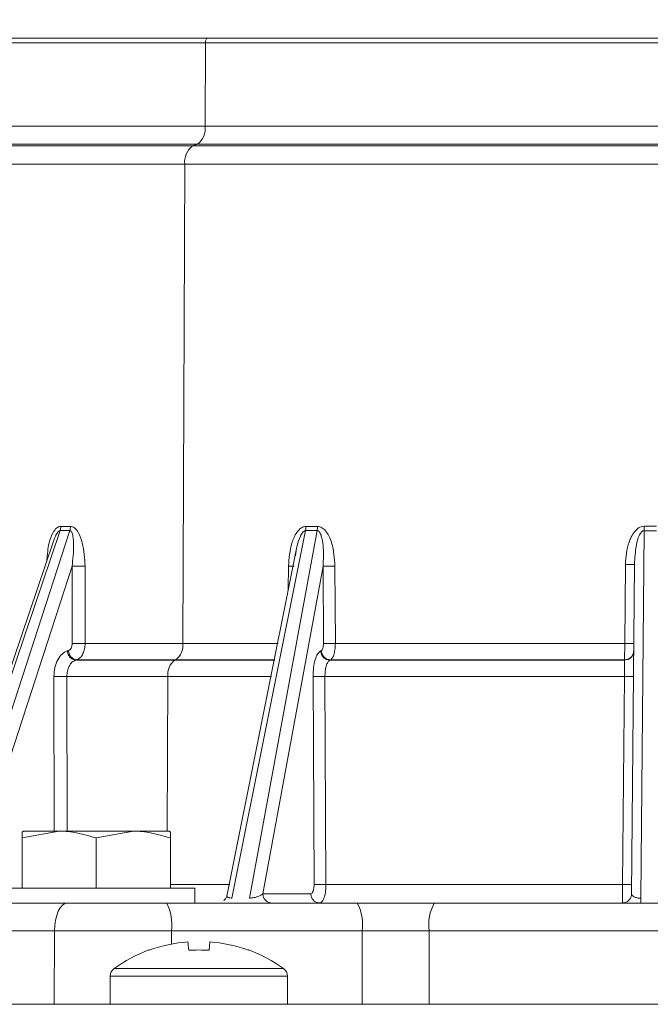
# Model space of a CAD drawing. Units: inches. Extents: x 0.83 to 10.54, y 0.32 to 8.02.
# Drawn here: x 1.65 to 1.75, y 5.34 to 5.49 of the extents above; entities that cross this region are included whole.
import ezdxf

# ---------------------------------------------------------------- set-up
doc = ezdxf.new("R2010")
doc.units = ezdxf.units.IN
doc.header["$MEASUREMENT"] = 0
doc.styles.add('SLDTEXTSTYLE0', font='TXT', dxfattribs={"width": 0.75})
doc.dimstyles.new('SLDDIMSTYLE0', dxfattribs={"dimtxt": 0.08333333333333333, "dimasz": 0.13, "dimexe": 0, "dimexo": 0.0625, "dimgap": 0.02083333333333333, "dimtad": 0, "dimtih": 1, "dimtoh": 1, "dimlfac": 14, "dimrnd": 1e-09, "dimzin": 12, "dimdsep": 46, "dimlunit": 5, "dimtxsty": 'SLDTEXTSTYLE0', "dimsah": 1, "dimcen": 0.09, "dimadec": 0, "dimazin": 3, "dimtfac": 1, "dimtofl": 0, "dimtmove": 0, "dimatfit": 3, "dimfxl": 1, "dimfrac": 2, "dimtolj": 1, "dimtzin": 12, "dimarcsym": 0})

# ---------------------------------------------------------------- blocks, each defined once
blk = doc.blocks.new('_D_13')
at = {"color": 7, "linetype": 'Continuous', "lineweight": 0}
for p, q in [((1.566145982448372, 5.489597657773593), (0.8757547528358157, 5.489597657773595)), ((1.000754752835816, 5.489597657773595), (1.000754752835815, 4.386561010103732)), ((0.9682701710171425, 4.282811013007552), (1.054381292087457, 4.282811013007552)), ((1.000754752835814, 3.149328386082398), (1.000754752835815, 4.161885085579184)), ((1.296332232885771, 3.149328386082397), (0.8757547528358135, 3.149328386082398))]:
    blk.add_line(p, q, dxfattribs=at)
for points in [[(1.000754752835816, 5.489597657773595), (0.9807547528358158, 5.359597657773595), (1.020754752835816, 5.359597657773595)], [(1.000754752835814, 3.149328386082398), (1.020754752835814, 3.279328386082398), (0.9807547528358136, 3.279328386082398)]]:
    blk.add_solid(points, dxfattribs=at)
at = {"color": 7, "linetype": 'Continuous', "lineweight": 0, "char_height": 0.08333333333333333, "attachment_point": 1, "style": 'SLDTEXTSTYLE0'}
for s, insert in [('3', (0.9805386936651219, 4.382872214274725, 0.1458859947374277)), ('"', (1.066649821610357, 4.319955544426797, 0.1458859947374277)), ('32', (0.8328534991120918, 4.319955544426797, 0.1458859947374277)), ('4', (0.9805386936651219, 4.269307400377854, 0.1458859947374277))]:
    blk.add_mtext(s, dxfattribs=dict(at, insert=insert))
blk = doc.blocks.new('_D_14')
at = {"color": 7, "linetype": 'Continuous', "lineweight": 0}
for p, q in [((1.420455540237395, 5.37931925507393), (1.420455540237392, 5.900478292759741)), ((2.727669825951678, 4.341247826502502), (2.727669825951669, 5.900478292759749)), ((1.933985689387577, 5.784066257925838), (2.081670872482406, 5.784066257925838)), ((1.420455540237393, 5.775478292759741), (1.798569017482527, 5.775478292759743)), ((2.72766982595167, 5.775478292759749), (2.195945586954487, 5.775478292759746))]:
    blk.add_line(p, q, dxfattribs=at)
for points in [[(1.420455540237393, 5.775478292759741), (1.550455540237393, 5.755478292759743), (1.550455540237393, 5.795478292759742)], [(2.72766982595167, 5.775478292759749), (2.59766982595167, 5.795478292759747), (2.59766982595167, 5.755478292759748)]]:
    blk.add_solid(points, dxfattribs=at)
at = {"color": 7, "linetype": 'Continuous', "lineweight": 0, "char_height": 0.08333333333333333, "attachment_point": 1, "style": 'SLDTEXTSTYLE0'}
for s, insert in [('5', (1.977041243047813, 5.884127459193011, 0.1458859947374277)), ('"', (2.093939402005306, 5.821210789345083, 0.1458859947374277)), ('18', (1.798569017482526, 5.821210789345083, 0.1458859947374277)), ('16', (1.946254205160636, 5.77056264529614, 0.1458859947374277))]:
    blk.add_mtext(s, dxfattribs=dict(at, insert=insert))

msp = doc.modelspace()

# ---------------------------------------------------------------- linework, layer by layer
at = {"color": 7, "linetype": 'Continuous', "lineweight": 15}
for p, q in [((1.682235394214547, 5.488900760146195), (1.615443830558295, 5.488900760146195)), ((1.682180876749099, 5.47640538639858), (1.682235394214547, 5.488900760146195)), ((1.882610106135443, 5.488900760146195), (1.682235394214547, 5.488900760146195)), ((1.615334795627399, 5.47640538639858), (1.682180876749099, 5.47640538639858)), ((1.682180876749099, 5.47640538639858), (1.882719141066338, 5.47640538639858)), ((1.680296734705345, 5.473405783907387), (1.611566490587752, 5.473405783907387)), ((1.681019017790041, 5.473660509536204), (1.613011077709282, 5.473660509536204)), ((1.680296734705345, 5.473405783907387), (1.681019017790041, 5.473660509536204)), ((1.886487425153846, 5.473405783907387), (1.680296734705345, 5.473405783907387)), ((1.885042858984455, 5.473660509536204), (1.681019017790041, 5.473660509536204)), ((1.679134875746287, 5.470660896568941), (1.609242772669635, 5.470660896568941)), ((1.678820824136142, 5.398686004219516), (1.679134875746287, 5.470660896568941)), ((1.888811143071963, 5.470660896568941), (1.679134875746287, 5.470660896568941)), ((1.660408398742814, 5.415616238640003), (1.641723427926524, 5.360424017415728)), ((1.643931448133572, 5.360424017415728), (1.661861848619103, 5.415616238640003)), ((1.661861848619103, 5.415616238640003), (1.660408398742814, 5.415616238640003)), ((1.660511671835508, 5.416262423556172), (1.661963424588546, 5.416262423556172)), ((1.697265138684894, 5.415616238640003), (1.686213283499725, 5.360424017415728)), ((1.688851995874238, 5.360424017415728), (1.699002091952795, 5.415616238640003)), ((1.699002091952795, 5.415616238640003), (1.697265138684894, 5.415616238640003)), ((1.69732545989282, 5.416262423556172), (1.699060380803247, 5.416262423556172)), ((1.748094922923461, 5.415606129232978), (1.747611117083856, 5.360398461044291)), ((1.749959013770277, 5.415606129232978), (1.748094922923461, 5.415606129232978)), ((1.74809609624324, 5.416277870520584), (1.749957840450497, 5.416277870520584)), ((1.65935056715345, 5.413901169881195), (1.641315301212667, 5.360623369160419)), ((1.695952193852145, 5.413184056736775), (1.685450038983458, 5.36072806699856)), ((1.662203138009832, 5.41027199751999), (1.646217389345232, 5.361070202331897)), ((1.662220402572295, 5.398686004219516), (1.662203138009832, 5.41027199751999)), ((1.664002675316662, 5.410270593726683), (1.664150199326738, 5.41027199751999)), ((1.664150199326738, 5.41027199751999), (1.664166667707922, 5.398686004219516)), ((1.699890923589698, 5.41027199751999), (1.690840730995438, 5.361070202331897)), ((1.694666926794898, 5.406764504705513), (1.694705981581829, 5.41027199751999)), ((1.694864652129805, 5.410270593726683), (1.694705981581829, 5.41027199751999)), ((1.699949484817956, 5.398686004219516), (1.699890923589698, 5.41027199751999)), ((1.701675836303568, 5.41027199751999), (1.701733496589852, 5.398686004219516)), ((1.74518766698452, 5.398686004219516), (1.745289913422408, 5.410515775656225)), ((1.746226976883085, 5.361070202331897), (1.746658486183967, 5.410515775656225)), ((1.661490513861175, 5.397544170267222), (1.661646020636176, 5.397588049284137)), ((1.664019939879125, 5.398684605664243), (1.664166667707922, 5.398686004219516)), ((1.664166667707922, 5.398686004219516), (1.678820824136142, 5.398686004219516)), ((1.678820824136142, 5.398686004219516), (1.693152485242237, 5.398686004219516)), ((1.699531636311644, 5.397544170267222), (1.699621500035435, 5.397588049284137)), ((1.701733496589852, 5.398686004219516), (1.74518766698452, 5.398686004219516)), ((1.662890137692601, 5.396215605614914), (1.662734526156905, 5.39617169516979)), ((1.677650626225797, 5.39617169516979), (1.662734526156905, 5.39617169516979)), ((1.677775144787348, 5.396215605614914), (1.662890137692601, 5.396215605614914)), ((1.677775144787348, 5.396215605614914), (1.677650626225797, 5.39617169516979)), ((1.692649089152749, 5.39617169516979), (1.677650626225797, 5.39617169516979)), ((1.692657889051092, 5.396215605614914), (1.677775144787348, 5.396215605614914)), ((1.701011192553017, 5.396215605614914), (1.700927279236677, 5.39617169516979)), ((1.745142703694416, 5.39617169516979), (1.700927279236677, 5.39617169516979)), ((1.745149492187423, 5.396215605614914), (1.701014188708882, 5.396215605614914)), ((1.745142703694416, 5.39617169516979), (1.745149492187423, 5.396215605614914)), ((1.659514831922516, 5.370462111216717), (1.659480135180479, 5.393701427516057)), ((1.661291300924405, 5.393699997532576), (1.661279504870197, 5.393699898009916)), ((1.661427007928134, 5.393701301803223), (1.661291300924405, 5.393699997532576)), ((1.676604967829141, 5.393701301803223), (1.661427007928134, 5.393701301803223)), ((1.661427007928134, 5.393701301803223), (1.66146019611617, 5.370462111216717)), ((1.676604967829141, 5.393701301803223), (1.67650355947681, 5.370462111216717)), ((1.692154492961605, 5.393701301803223), (1.676604967829141, 5.393701301803223)), ((1.698541626795938, 5.362464006706741), (1.698383647668545, 5.393701427516057)), ((1.700168350861025, 5.393701301803223), (1.700323920492443, 5.362464006706741)), ((1.745143437019278, 5.393701301803223), (1.700168350861025, 5.393701301803223)), ((1.744873363948709, 5.362464006706741), (1.745143437019278, 5.393701301803223)), ((1.654687689590838, 5.369466871523335), (1.660259114753069, 5.370462111216717)), ((1.654895660521674, 5.370462111216717), (1.654687689590838, 5.370344231864183)), ((1.654687689590838, 5.361890682853637), (1.654687689590838, 5.369466871523335)), ((1.654895660521674, 5.370462111216717), (1.660259114753069, 5.370462111216717)), ((1.660259114753069, 5.370462111216717), (1.67140196507753, 5.370462111216717)), ((1.6658305399153, 5.369466871523335), (1.67140196507753, 5.370462111216717)), ((1.6658305399153, 5.361890682853637), (1.6658305399153, 5.369466871523335)), ((1.67140196507753, 5.370462111216717), (1.676765419308925, 5.370462111216717)), ((1.676973390239761, 5.370344231864183), (1.676765419308925, 5.370462111216717)), ((1.676973390239761, 5.361890682853637), (1.676973390239761, 5.369466871523335)), ((1.676973390239761, 5.362464006706741), (1.685900572826472, 5.362464006706741)), ((1.698541626795938, 5.362464006706741), (1.698626776288474, 5.362462445772392)), ((1.698626776288474, 5.362462445772392), (1.698634402867037, 5.362462335773663)), ((1.700323920492443, 5.362464006706741), (1.744873363948709, 5.362464006706741)), ((1.651044825006854, 5.361890682853637), (1.680616254823745, 5.361890682853637)), ((1.680616254823745, 5.359676397957054), (1.680616254823745, 5.361890682853637)), ((1.690840730995438, 5.361070202331897), (1.698043280171928, 5.361070202331897)), ((1.651567706585529, 5.359676397957054), (1.66146423987898, 5.359676397957054)), ((1.676375814285867, 5.359676397957054), (1.705014664399807, 5.359676397957054)), ((1.659569370340103, 5.355494984832524), (1.649458664282699, 5.355494984832524)), ((1.659526104173251, 5.344462112285209), (1.659569370340103, 5.355494984832524)), ((1.677108280110073, 5.355494984832524), (1.659569370340103, 5.355494984832524)), ((1.677108280110073, 5.355494984832524), (1.705747130224014, 5.355494984832524)), ((1.677111297218076, 5.353505275436864), (1.677108280110073, 5.355494984832524)), ((1.705747130224014, 5.355494984832524), (1.705763850030865, 5.344462112285209)), ((1.705747130224014, 5.355494984832524), (1.715842143129373, 5.355494984832524)), ((1.715842143129373, 5.355494984832524), (1.715824250002742, 5.344462112285209)), ((1.918728408893727, 5.355494984832524), (1.715842143129373, 5.355494984832524)), ((1.682767892824982, 5.352577698057079), (1.682873784935041, 5.35383902729562)), ((1.67376624633658, 5.352577698057079), (1.673731130551764, 5.352622032783017)), ((1.688751383703185, 5.352622032783017), (1.688716267918369, 5.352577698057079)), ((1.667919824351136, 5.34868163735042), (1.667919824351136, 5.344462112285209)), ((1.667919824351136, 5.34868163735042), (1.694562689903813, 5.34868163735042)), ((1.66851086323769, 5.349838948385825), (1.69397163006512, 5.349838948385825)), ((1.694562689903813, 5.344462112285209), (1.694562689903813, 5.34868163735042)), ((2.075526967067213, 5.344462112285209), (1.431241254255984, 5.344462112285209))]:
    msp.add_line(p, q, dxfattribs=at)
at = {"color": 7, "linetype": 'Continuous', "lineweight": 15, "flags": 128}
for points in [[(1.659569370340103, 5.355494984832524), (1.659608571792006, 5.35631267610077), (1.659718319095625, 5.357097891553703), (1.659894421823176, 5.357820787488462), (1.660130175290208, 5.358453895650934), (1.660416611981267, 5.358973149890559), (1.660742899640535, 5.359358818530521), (1.661096571745361, 5.359596240311613), (1.66146423987898, 5.359676397957054)], [(1.679608729319909, 5.35383902729562), (1.679614512110248, 5.353770016188081), (1.679622473923035, 5.353675375376617), (1.679632551901851, 5.353555217478977), (1.679644766998836, 5.353409681303081), (1.679659098261852, 5.353238942323091), (1.679675524738758, 5.35304320744138), (1.679694046429556, 5.352822704512459), (1.679714600477828, 5.352577698057079)]]:
    msp.add_lwpolyline(points, dxfattribs=at)
at = {"color": 7, "linetype": 'Continuous', "lineweight": 15}
for centre, radius, start, end in [((1.682847473937425, 5.489029130077347), 0.0006253962155180258, 114.6226990160122, 191.8448229603368), ((1.679282088870072, 5.476014057387708), 0.002925082829997576, 306.4274927447838, 7.688305039949718), ((1.682033666744181, 5.471052233242168), 0.002925086945936493, 126.4275091724293, 187.6884456057179), ((1.676211883079248, 5.39833381753352), 0.002632604964695518, 306.4276988032746, 7.688008711685177), ((1.679213872722206, 5.394053512563787), 0.002632572346757875, 126.4278112506529, 187.6886332592023), ((1.670555091946862, 5.356501911069247), 0.006630096194524911, 351.2645703515224, 28.60702621173102), ((1.699193942060808, 5.356501911069247), 0.006630096194519205, 351.2645703515149, 28.60702621175582), ((1.722041589356871, 5.356497185441778), 0.006279931495552798, 149.5856643140762, 189.182972935162), ((1.681239879876921, 5.332121661230658), 0.02177853624418345, 94.29531350169056, 110.0698267493268), ((1.681242543779589, 5.332121241578261), 0.02177896150353223, 69.93032823867034, 85.7045315103125), ((1.681241254523107, 5.332247826502499), 0.02171428571428543, 110.2343616760453, 125.8925911028826), ((1.681241246651405, 5.326316824741277), 0.02630521081169811, 86.67291928638988, 93.32708071360965), ((1.681241254523107, 5.332247826502499), 0.02171428571428543, 54.10740889711739, 69.76563832395419), ((1.66934839738025, 5.348681637778682), 0.001428571428571666, 125.8925911028849, 180), ((1.693134111665964, 5.348681637778682), 0.001428571428571406, 0, 54.10740889712958)]:
    msp.add_arc(centre, radius, start, end, dxfattribs=at)
for points, knots in [([(1.682586908249065, 5.489597659714599), (1.677669649007983, 5.489597659714599), (1.667844579101296, 5.489597659714599), (1.654803452495781, 5.489597659714599), (1.643299727466389, 5.489597659714599), (1.633622367494828, 5.489597659714599), (1.625901406406153, 5.489597659714599), (1.620336040860208, 5.489597659714599), (1.616802947176646, 5.489597659714599), (1.616365039774689, 5.489597659714599), (1.616145978637496, 5.489597659714599)], [0, 0, 0, 0, 0.1251481077345009, 0.2500557418060067, 0.3749949114377301, 0.4999195680519648, 0.625008430858106, 0.7499592313385541, 0.8749182706598119, 1, 1, 1, 1]), ([(1.881907497109185, 5.489597659714599), (1.881907650817481, 5.489597659714599), (1.882275438461082, 5.489597659714588), (1.880974947051703, 5.489597659714605), (1.877793650783172, 5.489597659714598), (1.872132897266156, 5.489597659714599), (1.864435926356411, 5.489597659714599), (1.854749881042694, 5.489597659714599), (1.843256980849724, 5.489597659714599), (1.830149886803459, 5.489597659714599), (1.815658262998756, 5.489597659714599), (1.80002430553175, 5.489597659714599), (1.783516539673025, 5.489597659714599), (1.76641948166883, 5.489597659714599), (1.749026923744936, 5.489597659714599), (1.731629748120436, 5.489597659714599), (1.714559879858902, 5.489597659714599), (1.697988760883607, 5.489597659714599), (1.687724026628733, 5.489597659714599), (1.682586908249065, 5.489597659714599)], [0, 0, 0, 0, 2.611983341417452e-05, 0.06249859134518825, 0.1249755322466281, 0.187521072910436, 0.2499977092381856, 0.312480314039997, 0.3750250119426375, 0.4374980924995024, 0.4999760293382381, 0.5625214248509262, 0.625000327086308, 0.6874849238769927, 0.7500330323674155, 0.8124942654000702, 0.8749721626210922, 0.9374282094965622, 1, 1, 1, 1]), ([(1.65843127110657, 5.411185500300461), (1.658490982108914, 5.412063075467241), (1.658591083906672, 5.413534275889523), (1.659195181056231, 5.415167996101517), (1.659753896628051, 5.415937588801043), (1.660172684746735, 5.416206527734055), (1.660394758209454, 5.416243145585235), (1.660511671835508, 5.416262423556172)], [0, 0, 0, 0, 0.4244841549678386, 0.7116213991472047, 0.8606710606010287, 0.9266483652750334, 1, 1, 1, 1]), ([(1.659373530697698, 5.413892705217075), (1.659474390818878, 5.414201711092433), (1.659643697737805, 5.414720417912087), (1.659953698922157, 5.415283477737898), (1.660185732335865, 5.415528058510266), (1.660316046387245, 5.415604594722363), (1.660378128259067, 5.415612422093933), (1.660408398742814, 5.415616238640003)], [0, 0, 0, 0, 0.4546023972618311, 0.7631096444930882, 0.8903863837736598, 0.946553525351774, 1, 1, 1, 1]), ([(1.660511671835508, 5.416262423556172), (1.660506721767671, 5.416149807178786), (1.660496821558237, 5.415924572745975), (1.660437873161014, 5.415719017185803), (1.660408398742814, 5.415616238640003)], [0, 0, 0, 0, 0.4999962749044547, 1, 1, 1, 1]), ([(1.661861848619103, 5.415616238640003), (1.661890835899557, 5.4157190171113), (1.661948809952943, 5.415924572254407), (1.661958553071776, 5.41614980711284), (1.661963424588546, 5.416262423556172)], [0, 0, 0, 0, 0.5000043771437428, 0.9999999999999999, 0.9999999999999999, 0.9999999999999999, 0.9999999999999999]), ([(1.661861848619103, 5.415616238640003), (1.661891140699715, 5.415612419771136), (1.661951373857291, 5.415604567050355), (1.662060362872297, 5.415528232965998), (1.662223287954741, 5.415285279167829), (1.662402563470921, 5.414562648972488), (1.662496115333935, 5.412857343375475), (1.662321787579539, 5.411319007469428), (1.662203138009832, 5.41027199751999)], [0, 0, 0, 0, 0.01934134099360828, 0.03977150190246051, 0.0860276672781216, 0.1973464025207924, 0.4537042922741727, 1, 1, 1, 1]), ([(1.661963424588546, 5.416262423556172), (1.662066675075074, 5.41625125257971), (1.662277749476053, 5.416228415814051), (1.662705192939829, 5.415965928588035), (1.663288720509056, 5.415186444185664), (1.663988834584926, 5.413244200459186), (1.664085699846026, 5.411460023751726), (1.664150199326738, 5.41027199751999)], [0, 0, 0, 0, 0.05543342022829888, 0.1133222356844084, 0.250790146767184, 0.5011251099768858, 1, 1, 1, 1]), ([(1.694705981581829, 5.41027199751999), (1.694791612319657, 5.411461098938555), (1.69492006355431, 5.413244822274527), (1.69574590552338, 5.415168496074512), (1.696417463309399, 5.41593754181109), (1.696919207391319, 5.41620653592156), (1.697185346670006, 5.41624314836015), (1.69732545989282, 5.416262423556172)], [0, 0, 0, 0, 0.4994307546679906, 0.7491760399020652, 0.8788180037439499, 0.9362018258776622, 1, 1, 1, 1]), ([(1.695742546750197, 5.411858173958248), (1.695812490961938, 5.412369079367357), (1.695949846776494, 5.413372390819188), (1.696352020431507, 5.41455717062533), (1.69674955037904, 5.415283699030685), (1.697006419850781, 5.415528037735555), (1.697155553556221, 5.415604596539239), (1.697229220259326, 5.415612422739663), (1.697265138684894, 5.415616238640003)], [0, 0, 0, 0, 0.3694691803417205, 0.7255602566081716, 0.8808006169485142, 0.9448479376979247, 0.9731089466302387, 0.9999999999999999, 0.9999999999999999, 0.9999999999999999, 0.9999999999999999]), ([(1.69732545989282, 5.416262423556172), (1.697322566744519, 5.416149807518795), (1.697316780443712, 5.415924575280405), (1.697282352612838, 5.415719017569917), (1.697265138684894, 5.415616238640003)], [0, 0, 0, 0, 0.4999996367418186, 0.9999999999999999, 0.9999999999999999, 0.9999999999999999, 0.9999999999999999]), ([(1.699002091952795, 5.415616238640003), (1.699018720965255, 5.415719017199205), (1.699051978750201, 5.415924572834406), (1.699057580132371, 5.41614980719065), (1.699060380803247, 5.416262423556172)], [0, 0, 0, 0, 0.5000036077935065, 1, 1, 1, 1]), ([(1.699002091952795, 5.415616238640003), (1.699037360594149, 5.415612419958), (1.699109882307516, 5.415604567731462), (1.699246653590407, 5.415528229988008), (1.699462543883872, 5.415285287467269), (1.699740858927024, 5.414562643939536), (1.700005176130249, 5.412857353871961), (1.699937193390336, 5.411319010762823), (1.699890923589698, 5.41027199751999)], [0, 0, 0, 0, 0.01934164448703952, 0.03977156884177901, 0.08602923630149248, 0.1973481089521082, 0.4537062932704981, 1, 1, 1, 1]), ([(1.699060380803247, 5.416262423556172), (1.699283257484193, 5.416213075653583), (1.699746264135144, 5.416110559737552), (1.700336308439689, 5.415562155545828), (1.700820876653477, 5.414770316904657), (1.701490892924646, 5.41303109718479), (1.701596096293571, 5.411461608287008), (1.701675836303568, 5.41027199751999)], [0, 0, 0, 0, 0.1015078164295993, 0.2108735374695867, 0.3412595439949412, 0.5007006801761794, 1, 1, 1, 1]), ([(1.745289913422408, 5.410515775656225), (1.745379800201942, 5.411670494982383), (1.745514632911397, 5.4134026066034), (1.746413304120494, 5.415244341269321), (1.747129348600007, 5.415973017599311), (1.747660269850842, 5.41622148236805), (1.747947399436081, 5.416258631809048), (1.74809609624324, 5.416277870520584)], [0, 0, 0, 0, 0.4991609286794433, 0.7487554990519724, 0.8745831791508979, 0.9350499503253527, 1, 1, 1, 1]), ([(1.746658486183967, 5.410515775656225), (1.746705282639205, 5.411519115207181), (1.746773987049466, 5.412992172339191), (1.747215105750877, 5.41462054705489), (1.747581378395283, 5.415303459408054), (1.747832636800669, 5.415527007428643), (1.747981978737151, 5.415595724409168), (1.74805784480796, 5.415602713463901), (1.748094922923461, 5.415606129232978)], [0, 0, 0, 0, 0.5466622596270331, 0.8025844686157388, 0.9137918335287457, 0.9598504427104548, 0.9803776588583191, 1, 1, 1, 1]), ([(1.74809609624324, 5.416277870520584), (1.748096036878139, 5.416160344102765), (1.748095918147491, 5.415925290385078), (1.748095254665634, 5.415712516549826), (1.748094922923461, 5.415606129232978)], [0, 0, 0, 0, 0.4999981237298992, 1, 1, 1, 1]), ([(1.662203138009832, 5.41027199751999), (1.662320622049644, 5.410270736932529), (1.662555588199942, 5.410268215778308), (1.663035537331708, 5.410266853385388), (1.663544839789526, 5.410267441846886), (1.663850062967461, 5.410269546588612), (1.664002675316662, 5.410270598964717)], [0, 0, 0, 0, 0.2500009464291262, 0.4999977873380185, 0.7499976482910018, 1, 1, 1, 1]), ([(1.695527724469937, 5.410267896138798), (1.695518461202425, 5.410267608126365), (1.695490671286158, 5.410266744085527), (1.695265320934763, 5.410267500435487), (1.694998208586725, 5.410269562628161), (1.694864652129805, 5.410270593726683)], [0, 0, 0, 0, 0.1999986788934268, 0.5999984921598852, 1, 1, 1, 1]), ([(1.699890923589698, 5.41027199751999), (1.699975591996681, 5.410270637283134), (1.700144929101884, 5.410267916804743), (1.700604835875876, 5.410266760616135), (1.701143730635285, 5.410267923319499), (1.70149846908047, 5.410270642955402), (1.701675836303568, 5.410272002758024)], [0, 0, 0, 0, 0.250003072845821, 0.5000070056349009, 0.7500063210446769, 1, 1, 1, 1]), ([(1.745955458114931, 5.410511564276304), (1.745850396500134, 5.410512038308793), (1.745640277304201, 5.410512986355572), (1.745406699888342, 5.410514845901239), (1.745289913422408, 5.410515775656225)], [0, 0, 0, 0, 0.5000095985111118, 1, 1, 1, 1]), ([(1.746658486183967, 5.410515775656225), (1.74664919631113, 5.410514812425072), (1.746630616973736, 5.4105128860051), (1.746482340755622, 5.410511274673355), (1.746260526488622, 5.410510678116389), (1.746057147590373, 5.410511268889615), (1.745955458114931, 5.410511564276304)], [0, 0, 0, 0, 0.2500073529889346, 0.5000037184558751, 0.7500017945265063, 1, 1, 1, 1]), ([(1.659480135180479, 5.393701427516057), (1.659508276940157, 5.394156765369857), (1.659564552929825, 5.395067319245975), (1.660012229398626, 5.39625687769388), (1.660665240510779, 5.397171195390531), (1.66121539735102, 5.397419833832025), (1.661490513861175, 5.397544170267222)], [0, 0, 0, 0, 0.2500340900443095, 0.500001280262377, 0.7499660227883067, 1, 1, 1, 1]), ([(1.662710347388602, 5.396172166592915), (1.662567477659987, 5.396196719535119), (1.662281742293342, 5.396245824716537), (1.661895573036446, 5.396564263278642), (1.661599941534871, 5.397012571368012), (1.661526919495842, 5.397366951701379), (1.66149040910048, 5.397544138839014)], [0, 0, 0, 0, 0.2500022099038486, 0.4999972618514371, 0.7500029046751799, 1, 1, 1, 1]), ([(1.661646020636176, 5.397588049284137), (1.661725640111851, 5.397625212579594), (1.661882169912835, 5.397698274643777), (1.662067314645694, 5.397956335288713), (1.662194590702241, 5.398293364084184), (1.662211668274816, 5.398553141480901), (1.662220402572295, 5.398686004219516)], [0, 0, 0, 0, 0.2542818771531659, 0.4999115013926582, 0.7442305284674677, 1, 1, 1, 1]), ([(1.662865958924297, 5.396216077038039), (1.662723089362832, 5.396240628037214), (1.66243735325458, 5.396289729517513), (1.662051185364869, 5.396608163655466), (1.661755579703064, 5.397056496425198), (1.661682540493993, 5.397410864178585), (1.661646020636176, 5.397588049284137)], [0, 0, 0, 0, 0.250003283924619, 0.5000012925504782, 0.7499989124037367, 1, 1, 1, 1]), ([(1.662220402572295, 5.39868600945755), (1.662337878985297, 5.398684745901406), (1.662572838252353, 5.39868221871984), (1.663052797095806, 5.398680869469336), (1.663562103879675, 5.398681446198387), (1.663867327371739, 5.398683552505455), (1.664019939879125, 5.398684605664243)], [0, 0, 0, 0, 0.249992522622507, 0.4999987519568415, 0.7499981287685014, 0.9999999999999999, 0.9999999999999999, 0.9999999999999999, 0.9999999999999999]), ([(1.662890137692601, 5.396215605614914), (1.663077578097859, 5.396304530768849), (1.663443215736031, 5.39647799594683), (1.663856170335642, 5.397105992857918), (1.664117642437779, 5.397863365514747), (1.664150636249742, 5.398416998093607), (1.664166667707922, 5.398686004219516)], [0, 0, 0, 0, 0.2699952897267882, 0.5266764117233318, 0.7700154404833601, 1, 1, 1, 1]), ([(1.698383647668545, 5.393701427516057), (1.698398039707365, 5.394156766435315), (1.698426820032895, 5.395067325563661), (1.698681031684691, 5.396256867144498), (1.699055360526399, 5.397171205586299), (1.699372861841672, 5.397419836275517), (1.699531636311644, 5.397544170267222)], [0, 0, 0, 0, 0.2500331676245555, 0.5000011497832122, 0.7499630753924432, 1, 1, 1, 1]), ([(1.700924262128674, 5.39617169516979), (1.70075263748733, 5.396192956879021), (1.700409382121501, 5.396235481051096), (1.699959469039979, 5.396552548326816), (1.699628536424801, 5.397004973863667), (1.699563894518826, 5.397364416770524), (1.699531573455227, 5.397544138839014)], [0, 0, 0, 0, 0.2499932705487353, 0.4999954019739776, 0.7499968454044081, 0.9999999999999999, 0.9999999999999999, 0.9999999999999999, 0.9999999999999999]), ([(1.699621500035435, 5.397588049284137), (1.699667452656827, 5.397625217970161), (1.699757801483389, 5.397698296438058), (1.699863889107069, 5.397956307208223), (1.699936211304815, 5.398293379860968), (1.699944993201486, 5.398553144288863), (1.699949484817956, 5.398686004219516)], [0, 0, 0, 0, 0.2542652787461718, 0.4999185873387966, 0.7442267890773141, 1, 1, 1, 1]), ([(1.701014188708882, 5.396215605614914), (1.700842563704519, 5.396236864843631), (1.700499306387249, 5.396279384206379), (1.700049398410127, 5.396596458570088), (1.699718462769929, 5.397048883561751), (1.699653821005654, 5.397408327050154), (1.699621500035435, 5.397588049284137)], [0, 0, 0, 0, 0.2499933262443849, 0.4999972983010207, 0.749997967843642, 0.9999999999999999, 0.9999999999999999, 0.9999999999999999, 0.9999999999999999]), ([(1.699949484817956, 5.39868600945755), (1.700034104197519, 5.398684649659929), (1.700203340948512, 5.398681930096956), (1.700662968988189, 5.39868076729451), (1.701201536730716, 5.398681923536233), (1.701556175735311, 5.398684643984839), (1.701733496589852, 5.398686004219516)], [0, 0, 0, 0, 0.2500036204653163, 0.5000013080056784, 0.7499987475016239, 1, 1, 1, 1]), ([(1.701014188708882, 5.396215605614914), (1.701120282278191, 5.396304530998432), (1.701327238002095, 5.396477996904417), (1.701560126414478, 5.397105992562373), (1.701707086219375, 5.397863366815831), (1.701724860285614, 5.398416998265892), (1.701733496589852, 5.398686004219516)], [0, 0, 0, 0, 0.2699944884236742, 0.5266756992496461, 0.7700147726748606, 1, 1, 1, 1]), ([(1.745145909371669, 5.39617169516979), (1.745328495230998, 5.396192952706652), (1.745693664893484, 5.396235467540987), (1.746154390924556, 5.396552550178332), (1.746478259814082, 5.397004976664447), (1.746522940987898, 5.397364417027483), (1.746545281777428, 5.397544138839014)], [0, 0, 0, 0, 0.2500013315921503, 0.4999998478183133, 0.7499976564783181, 1, 1, 1, 1]), ([(1.74514628651017, 5.396215605614914), (1.745329908606512, 5.396237106624234), (1.745697157393219, 5.396280109180806), (1.746159566860906, 5.396600619798275), (1.746482825707353, 5.397057514070196), (1.746524756324263, 5.397419381727707), (1.746545721772345, 5.39760031676147)], [0, 0, 0, 0, 0.2499990795814749, 0.5000044138621134, 0.750000541962244, 1, 1, 1, 1]), ([(1.74518766698452, 5.398686004219516), (1.745186301099364, 5.398416998958099), (1.745183490033826, 5.397863371578428), (1.745174305517207, 5.397105988423985), (1.745161307365133, 5.396478007077532), (1.745151390927361, 5.396304533435358), (1.745146307462309, 5.396215605614914)], [0, 0, 0, 0, 0.22998820269497, 0.4733281622182017, 0.7300121330462738, 1, 1, 1, 1]), ([(1.74518766698452, 5.398686004219516), (1.745304283470962, 5.398685076649419), (1.745537518135205, 5.398683221495774), (1.745747323488927, 5.398682272552638), (1.745852226926514, 5.39868179807763)], [0, 0, 0, 0, 0.4999963741286911, 1, 1, 1, 1]), ([(1.745852226926514, 5.39868179807763), (1.745953906834276, 5.398681499922596), (1.746157274735439, 5.398680903588822), (1.746379112740178, 5.398681510328115), (1.746527384557048, 5.398683120647684), (1.746545964713606, 5.398685043014858), (1.74655525499555, 5.398686004219516)], [0, 0, 0, 0, 0.2499875519735539, 0.4999949830874133, 0.7499920107640073, 1, 1, 1, 1]), ([(1.662734526156905, 5.39617169516979), (1.66254383015744, 5.396084847243311), (1.662169898014098, 5.395914548802947), (1.661745655903266, 5.395295695910602), (1.661473784671184, 5.394536467383864), (1.661442374355807, 5.393975658473933), (1.661427007928134, 5.393701301803223)], [0, 0, 0, 0, 0.2655565158976669, 0.5207247002911689, 0.7655308728990821, 1, 1, 1, 1]), ([(1.700924283080813, 5.39617169516979), (1.700812416283072, 5.396084846835838), (1.700593058929534, 5.395914547684708), (1.700347025382926, 5.395295704867221), (1.70019101046668, 5.394536460174372), (1.700175794705776, 5.393975657383472), (1.700168350861025, 5.393701301803223)], [0, 0, 0, 0, 0.2655582697946326, 0.5207278696520992, 0.7655307970064246, 1, 1, 1, 1]), ([(1.745143437019278, 5.393701301803223), (1.7451464552088, 5.393975656762193), (1.745152624578489, 5.394536455597216), (1.745155618589314, 5.395295706626331), (1.745154807478954, 5.395914547998502), (1.745148914598052, 5.39608484687289), (1.745145909371669, 5.39617169516979)], [0, 0, 0, 0, 0.234470402586251, 0.4792722869358226, 0.7344414918179586, 1, 1, 1, 1]), ([(1.661279504870197, 5.393699898009916), (1.661129262286844, 5.393698858601472), (1.660820687329301, 5.393696723817782), (1.660302039708787, 5.393696147537425), (1.659821823801519, 5.393697586580139), (1.659591121569036, 5.393700095034349), (1.659480135180479, 5.393701301803223)], [0, 0, 0, 0, 0.2463791072519935, 0.5060244629907613, 0.7623579091628773, 1, 1, 1, 1]), ([(1.700168350861025, 5.393701301803223), (1.699998321637796, 5.393699979436074), (1.699736993211321, 5.393697947008239), (1.699375680268148, 5.393696689985732), (1.699106466027771, 5.393696322990556), (1.69886201805973, 5.393696690001724), (1.698586759825382, 5.393697946966658), (1.698463708281273, 5.393699979429048), (1.698383647668545, 5.393701301803223)], [0, 0, 0, 0, 0.2398191788005009, 0.368592924463964, 0.499993411095604, 0.6313968240324859, 0.7601769540157833, 1, 1, 1, 1]), ([(1.74651175835517, 5.393701301803223), (1.746493181746884, 5.39369999930836), (1.74645455500305, 5.393697291002591), (1.746144290177002, 5.3936960310803), (1.745690559979939, 5.393697201258023), (1.745332800648885, 5.393699870065788), (1.745160533964629, 5.393701155138251)], [0, 0, 0, 0, 0.2401503444969867, 0.4993498110935325, 0.7589291444592512, 1, 1, 1, 1]), ([(1.654687689590838, 5.370344231864183), (1.654687689590838, 5.370215451027921), (1.654687689590838, 5.370006663460527), (1.654687689590838, 5.369616413909061), (1.654687689590838, 5.369466871523335)], [0, 0, 0, 0, 0.6168031835912818, 1, 1, 1, 1]), ([(1.660259114753069, 5.370462111216717), (1.660391161275822, 5.370461118242265), (1.662272599489863, 5.3704469700463), (1.664116267536629, 5.369939098605689), (1.6658305399153, 5.369466871523335)], [0, 0, 0, 0, 0.07018382095524892, 1, 1, 1, 1]), ([(1.67140196507753, 5.370462111216717), (1.671534011600283, 5.370461118242265), (1.673415449814324, 5.3704469700463), (1.67525911786109, 5.369939098605689), (1.676973390239761, 5.369466871523335)], [0, 0, 0, 0, 0.07018382095524892, 1, 1, 1, 1]), ([(1.676973390239761, 5.369466871523335), (1.676973390239761, 5.369616413909061), (1.676973390239761, 5.370006663460527), (1.676973390239761, 5.370215451027921), (1.676973390239761, 5.370344231864183)], [0, 0, 0, 0, 0.3831968164087181, 1, 1, 1, 1]), ([(1.698043280171928, 5.361070202331897), (1.698110346967336, 5.361091428806046), (1.698242913583705, 5.361133385810824), (1.69840744083999, 5.361455691386842), (1.698521413034345, 5.361913754297506), (1.698534862641344, 5.36227987510191), (1.698541626795938, 5.362464006706741)], [0, 0, 0, 0, 0.2529669128576238, 0.5000234092978305, 0.7485488644283258, 0.9999999999999999, 0.9999999999999999, 0.9999999999999999, 0.9999999999999999]), ([(1.698634402867037, 5.362462335773663), (1.698729065570411, 5.362461358280111), (1.698923012188814, 5.362459355574061), (1.699368452489917, 5.362458901134612), (1.699860665748939, 5.362460371169704), (1.700173424446597, 5.362462825641773), (1.700323920492443, 5.362464006706741)], [0, 0, 0, 0, 0.247530479492241, 0.5071448177375243, 0.7628435063184126, 0.9999999999999999, 0.9999999999999999, 0.9999999999999999, 0.9999999999999999]), ([(1.699544186642852, 5.35973734511013), (1.699552591813184, 5.35973977467595), (1.699630568361583, 5.359762314273521), (1.699767319409326, 5.359925873776048), (1.699941605415064, 5.360216424501871), (1.700127018031181, 5.360715102534733), (1.700289507048725, 5.361467394296503), (1.700312774729549, 5.362141225711249), (1.700323920492443, 5.362464006706741)], [0, 0, 0, 0, 0.01899230555218391, 0.1761956479940281, 0.3278144723850762, 0.4738488241195862, 0.7479612902977905, 1, 1, 1, 1]), ([(1.744873363948709, 5.362464006706741), (1.744871635661146, 5.362141230428734), (1.744868028048393, 5.361467469972204), (1.744858458211116, 5.360714028445572), (1.744848473639185, 5.360217878114948), (1.744839643231658, 5.359919331588609), (1.744830122393203, 5.359716006281686), (1.744824051018447, 5.359689752602041), (1.744820962649291, 5.359676397957054)], [0, 0, 0, 0, 0.220408462306841, 0.4600787489833387, 0.587755553999117, 0.720297218205677, 0.8577216069183773, 1, 1, 1, 1]), ([(1.744888177110919, 5.362463880993907), (1.745060369494432, 5.362462594820458), (1.745418005672342, 5.362459923493494), (1.745871669149344, 5.362458754347981), (1.746181938933712, 5.362459999830818), (1.746220569977623, 5.362462705419173), (1.746239150075793, 5.362464006706741)], [0, 0, 0, 0, 0.2410038809828227, 0.5005546999113829, 0.7597853496398872, 1, 1, 1, 1]), ([(1.685454522741185, 5.360833634350465), (1.685412349196403, 5.360679062906456), (1.685325315546006, 5.360360073428844), (1.68509234718317, 5.360124991498037), (1.684972267359859, 5.360003822269858)], [0, 0, 0, 0, 0.4845659648877649, 1, 1, 1, 1]), ([(1.686213283499725, 5.360424017415728), (1.686125460426771, 5.360426589914649), (1.685947004969391, 5.360431817202378), (1.685736197639562, 5.360475061204512), (1.685580276094572, 5.360540267764182), (1.685440780125669, 5.360654982196418), (1.685448961400708, 5.36076133767197), (1.685454522741185, 5.360833634350465)], [0, 0, 0, 0, 0.1495589702372582, 0.3039020788177527, 0.4660425998713851, 0.637034705681176, 1, 1, 1, 1]), ([(1.690840730995438, 5.36107019971288), (1.690750594873393, 5.360997715214077), (1.690570369205269, 5.360852783671324), (1.690195313100548, 5.360682371268628), (1.689830219795188, 5.360562965075879), (1.689515181209466, 5.360487318614179), (1.689174626713144, 5.360436076839247), (1.688955995854651, 5.360427904768264), (1.688851995874238, 5.360424017415728)], [0, 0, 0, 0, 0.2496382178089123, 0.4991474402625151, 0.6241816715140797, 0.7501549721361163, 0.8811518274071907, 0.9999999999999999, 0.9999999999999999, 0.9999999999999999, 0.9999999999999999]), ([(1.690840730995438, 5.361070202331897), (1.690861699648322, 5.360887167614663), (1.69090363684512, 5.360521099131383), (1.691207234072665, 5.360060804550694), (1.691638874525324, 5.359739085332962), (1.691980398032809, 5.359697293894638), (1.692151161571518, 5.359676397957054)], [0, 0, 0, 0, 0.2500012786142635, 0.500001258027792, 0.7499980157795013, 1, 1, 1, 1]), ([(1.698854840320525, 5.359782258638904), (1.69870528793938, 5.359871268486846), (1.698406184718872, 5.360049287265099), (1.698107055581841, 5.3605239754093), (1.698064538627349, 5.360888126815646), (1.698043280171928, 5.361070202331897)], [0, 0, 0, 0, 0.3333358524467979, 0.6666682684288526, 1, 1, 1, 1]), ([(1.746226976883085, 5.361070202331897), (1.746204483509729, 5.360887168192535), (1.746159497035792, 5.360521102133457), (1.745833763736308, 5.360060794624665), (1.745370632224164, 5.359739091323154), (1.745004184627819, 5.359697295607392), (1.744820962649291, 5.359676397957054)], [0, 0, 0, 0, 0.2500001735657864, 0.4999973153928244, 0.7500011405273372, 1, 1, 1, 1]), ([(1.747611117083856, 5.360398461044291), (1.747512646090097, 5.360401215496351), (1.747312212056179, 5.360406822080751), (1.747033744569888, 5.360452419072153), (1.746789364665057, 5.360520696423248), (1.746512152273895, 5.360640720265828), (1.746277046869393, 5.360826758084976), (1.74624392455011, 5.360987801429878), (1.746226976883085, 5.361070202331897)], [0, 0, 0, 0, 0.1072498003115137, 0.2183029671243836, 0.3354624985908007, 0.4595337304742363, 0.723460114744332, 1, 1, 1, 1]), ([(1.66146423987898, 5.359676397957054), (1.663861257098474, 5.359676397957054), (1.668655291498443, 5.359676397957054), (1.673802306704023, 5.359676397957054), (1.676375814285867, 5.359676397957054)], [0, 0, 0, 0, 0.5000000040696239, 1, 1, 1, 1]), ([(1.698873655341268, 5.359774131828025), (1.698986374348647, 5.359747573157345), (1.699209433724676, 5.359695016267006), (1.699433847007887, 5.359719463710257), (1.699544857111297, 5.359731557081756)], [0, 0, 0, 0, 0.5053318510326642, 1, 1, 1, 1]), ([(1.705014664399807, 5.359676397957054), (1.706951483499829, 5.359676397957054), (1.7108251282448, 5.359676397957054), (1.714692279160519, 5.359676397957054), (1.716625857885357, 5.359676397957054)], [0, 0, 0, 0, 0.4999991551975336, 1, 1, 1, 1]), ([(1.716625857885357, 5.359676397957054), (1.723534529429054, 5.359676397957054), (1.737340864317276, 5.359676397957054), (1.758339903726888, 5.359676397957054), (1.779161044872907, 5.359676397957054), (1.799566258036438, 5.359676397957054), (1.819242877231426, 5.359676397957054), (1.837908680259247, 5.359676397957054), (1.855298765669401, 5.359676397957054), (1.871152543544931, 5.359676397957054), (1.885260103521397, 5.359676397957054), (1.89735798755183, 5.359676397957054), (1.90749695706247, 5.359676397957054), (1.912311495082465, 5.359676397957054), (1.914720683762738, 5.359676397957054)], [0, 0, 0, 0, 0.08341605458302506, 0.1666991949672206, 0.2500075745596603, 0.3332974840856354, 0.4166843283465436, 0.4999999524921416, 0.5833101639132151, 0.6666969496980838, 0.7499923102263398, 0.8332951828856092, 0.9165811222860629, 1, 1, 1, 1]), ([(1.747611117083856, 5.360398461044291), (1.747610546748102, 5.360294240467511), (1.747609406044041, 5.360085793365453), (1.747606898244732, 5.359857704669965), (1.747604058129454, 5.359705078505158), (1.747601989564544, 5.359685958051053), (1.747600955296484, 5.359676397957054)], [0, 0, 0, 0, 0.2499928148073707, 0.4999998982118424, 0.7500034284404824, 1, 1, 1, 1])]:
    msp.add_open_spline(points, degree=3, knots=knots, dxfattribs=at)

# ---------------------------------------------------------------- dimensions: what is measured, and where the dimension line sits
at = {"color": 7, "linetype": 'Continuous', "lineweight": 0}
for base, p1, p2, angle, picture, middle in [((2.72766982595167, 5.775478292759748), (1.420455540237395, 5.32931925507393), (2.727669825951678, 4.291247826502502), 2.725047669818493e-13, '_D_14', (1.997257302218506, 5.775478292759744)), ((1.000754752835814, 3.149328386082398), (1.616145982448372, 5.489597657773593), (2.075526968808822, 3.149328386082397), 90.0000000000002, '_D_13', (1.000754752835815, 4.274223047841458))]:
    dim = msp.add_linear_dim(base=base, p1=p1, p2=p2, angle=angle, dimstyle='SLDDIMSTYLE0', dxfattribs=at)
    dim.commit()
    dim.dimension.update_dxf_attribs({"geometry": picture, "text_midpoint": middle, "dimtype": 160})

doc.saveas('drawing.dxf')
